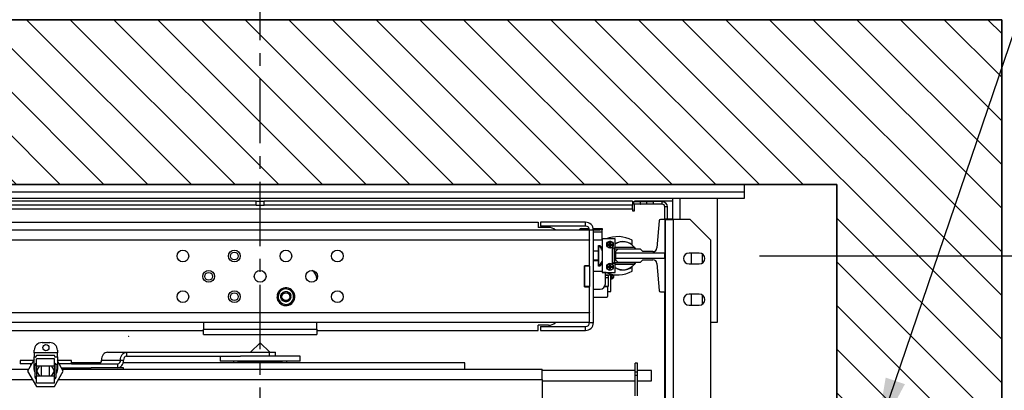
# Model space of a CAD drawing. Units: inches. Extents: x -1 to 416, y 3 to 299.
# Drawn here: x 239 to 287, y 222 to 240 of the extents above; entities that cross this region are included whole.
import ezdxf

# ---------------------------------------------------------------- set-up
doc = ezdxf.new("R2010")
doc.units = ezdxf.units.IN
doc.header["$MEASUREMENT"] = 0
doc.linetypes.add('CENTER', pattern=[2, 1.25, -0.25, 0.25, -0.25])
for name, color, linetype in [('CENTER', 2, 'CENTER'), ('CUTLINE', 6, 'Continuous'), ('DIM', 3, 'Continuous'), ('HATCH', 5, 'Continuous')]:
    doc.layers.add(name, color=color, linetype=linetype)
doc.styles.add('PLAN_STYLE', font='txt.shx', dxfattribs={"height": 1.5})
doc.dimstyles.new('METRIC_PL', dxfattribs={"dimtxt": 1.5, "dimasz": 3, "dimexe": 1.5, "dimexo": 1, "dimgap": 1, "dimtad": 0, "dimtih": 1, "dimtoh": 1, "dimdec": 4, "dimzin": 0, "dimdsep": 46, "dimlunit": 5, "dimtxsty": 'PLAN_STYLE', "dimcen": 0.09, "dimadec": 0, "dimazin": 0, "dimtfac": 1, "dimtdec": 4, "dimtofl": 0, "dimtmove": 0, "dimatfit": 3, "dimfxl": 1.5, "dimfrac": 2, "dimtolj": 1, "dimtzin": 0, "dimarcsym": 0})
pattern_1 = [(135, (488.0754, 4.3228), (1.06066, 1.06066), [])]

# ---------------------------------------------------------------- blocks, each defined once
blk = doc.blocks.new('*D36')
at = {"layer": 'DEFPOINTS', "color": 0, "linetype": 'ByBlock', "transparency": 16777216}
for p in [(273.876, 228.915), (273.876, 218.665), (297.483, 218.665)]:
    blk.add_point(p, dxfattribs=at)
at = {"layer": 'DIM', "color": 0, "linetype": 'ByBlock', "lineweight": -2, "transparency": 16777216}
for p, q in [((297.483, 228.915), (297.483, 243.197)), ((297.483, 243.197), (300.483, 243.197)), ((274.876, 228.915), (298.983, 228.915)), ((297.483, 221.665), (297.483, 225.915)), ((274.876, 218.665), (298.983, 218.665))]:
    blk.add_line(p, q, dxfattribs=at)
at = {"layer": 'DIM', "color": 0, "linetype": 'ByBlock', "transparency": 16777216}
for points in [[(296.983, 225.915), (297.983, 225.915), (297.483, 228.915)], [(296.983, 221.665), (297.983, 221.665), (297.483, 218.665)]]:
    blk.add_solid(points, dxfattribs=at)
at = {"layer": 'DIM', "color": 0, "linetype": 'ByBlock', "transparency": 16777216, "insert": (303.483, 243.197), "char_height": 1.5, "attachment_point": 5, "rotation": 89.9544, "style": 'PLAN_STYLE'}
blk.add_mtext("\\A1;10 1/4'' [260mm] \\PDBG", dxfattribs=at)
blk = doc.blocks.new('A$C2C1D06E5')
at = {"color": 7, "linetype": 'Continuous', "lineweight": 25}
for p, q in [((0, 3.1975), (2.35, 3.1975)), ((2.35, 3.1787), (0, 3.1787)), ((2.35, 3.1975), (2.35, 3.1787)), ((2.35, 3.1787), (2.35, 3.1631)), ((2.35, 3.1631), (0, 3.1631)), ((1.1656, 3.1568), (0.2715, 3.1568)), ((1.1656, 3.1473), (1.1656, 3.1568)), ((1.1656, 3.1568), (1.175, 3.1568)), ((1.175, 3.1473), (1.175, 3.1568)), ((1.175, 3.1568), (1.1844, 3.1568)), ((1.1844, 3.1473), (1.1844, 3.1568)), ((2.0785, 3.1568), (1.1844, 3.1568)), ((2.0785, 3.1568), (2.0785, 3.1473)), ((2.0823, 3.1493), (2.0823, 3.1555)), ((2.0823, 3.1555), (2.0973, 3.1555)), ((2.1718, 3.1568), (2.0833, 3.1568)), ((2.0833, 3.1555), (2.0833, 3.1568)), ((2.0973, 3.1555), (2.0973, 3.1493)), ((2.0986, 3.1555), (2.0973, 3.1555)), ((2.0986, 3.1493), (2.0986, 3.1555)), ((2.0986, 3.1555), (2.1136, 3.1555)), ((2.1136, 3.1493), (2.1136, 3.1555)), ((2.1136, 3.1555), (2.1286, 3.1555)), ((2.1286, 3.1555), (2.1286, 3.1493)), ((2.1511, 3.1555), (2.1286, 3.1555)), ((2.1511, 3.1493), (2.1511, 3.1555)), ((2.1756, 3.1565), (2.1718, 3.1568)), ((2.1756, 3.1631), (2.1756, 3.1119)), ((2.285, 2.8631), (2.285, 3.1631)), ((1.1656, 3.1473), (0.2715, 3.1473)), ((0.2715, 3.1378), (2.0785, 3.1378)), ((1.1656, 3.1473), (1.175, 3.1473)), ((1.175, 3.1473), (1.1844, 3.1473)), ((2.0785, 3.1473), (1.1844, 3.1473)), ((2.0785, 3.1378), (2.0785, 3.1473)), ((2.0785, 3.1378), (2.0785, 3.133)), ((2.0785, 3.133), (2.0833, 3.133)), ((2.0973, 3.1493), (2.0823, 3.1493)), ((2.0833, 3.133), (2.0833, 3.1493)), ((2.0973, 3.1493), (2.0986, 3.1493)), ((2.1136, 3.1493), (2.0986, 3.1493)), ((2.1286, 3.1493), (2.1136, 3.1493)), ((2.1511, 3.1493), (2.1286, 3.1493)), ((2.1636, 3.143), (2.1573, 3.143)), ((2.1573, 3.1119), (2.1573, 3.143)), ((2.1636, 3.1129), (2.1636, 3.143)), ((2.1435, 3.1092), (2.1382, 3.0432)), ((2.1574, 3.1119), (2.1465, 3.1119)), ((2.1756, 3.1129), (2.1574, 3.1129)), ((2.1574, 3.1129), (2.1574, 3.1119)), ((2.1574, 3.1119), (2.1574, 3.0305)), ((2.1574, 3.1119), (2.1593, 3.1119)), ((2.1593, 3.1119), (2.1783, 3.1119)), ((2.1593, 2.9367), (2.1593, 3.1119)), ((2.2188, 3.1119), (2.1783, 3.1119)), ((2.2688, 3.0619), (2.2188, 3.1119)), ((1.9745, 3.0866), (0.3755, 3.0866)), ((0.5, 3.1054), (1.85, 3.1054)), ((1.85, 3.1054), (1.85, 3.0929)), ((1.875, 3.0929), (1.85, 3.0929)), ((1.8555, 3.1056), (1.8555, 3.0961)), ((1.965, 3.1056), (1.8555, 3.1056)), ((1.965, 3.0961), (1.8555, 3.0961)), ((1.9554, 3.0901), (1.9554, 3.0871)), ((1.9554, 3.0901), (1.9738, 3.0901)), ((1.9554, 3.0871), (1.9745, 3.0871)), ((1.9554, 3.0871), (1.9554, 3.0866)), ((1.965, 3.0961), (1.965, 3.1056)), ((1.984, 3.0866), (1.9745, 3.0866)), ((1.9745, 3.0624), (1.9745, 3.0866)), ((1.9837, 3.0901), (1.9992, 3.0901)), ((1.984, 3.0871), (1.9992, 3.0871)), ((1.984, 2.8616), (1.984, 3.0866)), ((1.9992, 3.0871), (1.9992, 3.0901)), ((1.9992, 3.0901), (2.0054, 3.0901)), ((2.0054, 3.0871), (1.9992, 3.0871)), ((2.0054, 3.0901), (2.0054, 3.0871)), ((2.0054, 3.0821), (2.0054, 3.0871)), ((1.9745, 3.0616), (0.3755, 3.0616)), ((1.9745, 3.0624), (1.9745, 3.0616)), ((1.9745, 2.9997), (1.9745, 3.0616)), ((2.0054, 3.0617), (1.984, 3.0617)), ((2.0054, 3.0617), (2.0054, 3.0821)), ((2.0054, 3.0649), (2.0054, 2.9837)), ((2.0367, 3.0649), (2.0054, 3.0649)), ((2.0367, 3.043), (2.0367, 3.0649)), ((2.0783, 3.0512), (2.0783, 3.0616)), ((2.2688, 2.6687), (2.2688, 3.0619)), ((1.984, 3.0363), (1.996, 3.0363)), ((1.996, 3.0492), (1.9999, 3.0492)), ((1.996, 3.0363), (1.996, 3.0492)), ((1.9974, 3.0478), (1.996, 3.0478)), ((1.996, 3.0121), (1.996, 3.0363)), ((1.9974, 3.0004), (1.9974, 3.0478)), ((1.9999, 3.0492), (2.0054, 3.0442)), ((2.0054, 3.0418), (2.0054, 3.0443)), ((2.0054, 3.0418), (2.0054, 3.0377)), ((2.019, 3.0502), (2.019, 3.0522)), ((2.0242, 3.0564), (2.0232, 3.0563)), ((2.0232, 3.0522), (2.0232, 3.0563)), ((2.0232, 3.0502), (2.0232, 3.0522)), ((2.0232, 3.0522), (2.0252, 3.0522)), ((2.0242, 3.0512), (2.0232, 3.0522)), ((2.0242, 3.0512), (2.0232, 3.0502)), ((2.0242, 3.0512), (2.0232, 3.0512)), ((2.0232, 3.0502), (2.0232, 3.0461)), ((2.0252, 3.0502), (2.0232, 3.0502)), ((2.0242, 3.046), (2.0232, 3.0461)), ((2.0242, 3.0564), (2.0242, 3.0589)), ((2.0252, 3.0522), (2.0242, 3.0512)), ((2.0242, 3.0512), (2.0242, 3.0522)), ((2.0252, 3.0512), (2.0242, 3.0512)), ((2.0252, 3.0502), (2.0242, 3.0512)), ((2.0242, 3.0502), (2.0242, 3.0512)), ((2.0252, 3.0461), (2.0242, 3.046)), ((2.0242, 3.0435), (2.0242, 3.046)), ((2.0252, 3.0563), (2.0252, 3.0522)), ((2.0252, 3.0522), (2.0293, 3.0522)), ((2.0252, 3.0522), (2.0252, 3.0502)), ((2.0252, 3.0502), (2.0293, 3.0502)), ((2.0252, 3.0461), (2.0252, 3.0502)), ((2.0304, 3.043), (2.0367, 3.043)), ((2.0304, 3.0055), (2.0304, 3.043)), ((2.0309, 3.0055), (2.0309, 3.043)), ((2.0329, 3.043), (2.0354, 3.0405)), ((2.0354, 3.0405), (2.0354, 3.0075)), ((2.0858, 3.0405), (2.0354, 3.0405)), ((2.0367, 3.045), (2.0829, 3.045)), ((2.0432, 3.04), (2.0373, 3.0341)), ((2.0983, 3.04), (2.0432, 3.04)), ((2.0829, 3.045), (2.0858, 3.0405)), ((2.1042, 3.0341), (2.0983, 3.04)), ((1.996, 3.0351), (1.984, 3.0351)), ((1.996, 3.0132), (1.984, 3.0132)), ((1.996, 3.0121), (1.984, 3.0121)), ((1.996, 2.9992), (1.996, 3.0121)), ((2.0373, 3.0341), (2.0373, 3.0305)), ((2.1574, 3.0305), (2.0373, 3.0305)), ((2.0373, 3.0305), (2.0373, 3.018)), ((2.0373, 3.018), (2.1574, 3.018)), ((2.0373, 3.018), (2.0373, 3.0144)), ((2.0373, 3.0144), (2.0432, 3.0085)), ((2.0983, 3.0085), (2.1042, 3.0144)), ((2.1284, 3.0341), (2.1042, 3.0341)), ((2.1042, 3.0144), (2.1284, 3.0144)), ((2.1574, 3.018), (2.1574, 3.0305)), ((2.1574, 3.018), (2.1574, 2.9367)), ((2.241, 3.0306), (2.216, 3.0306)), ((2.2218, 3.0041), (2.2218, 3.0306)), ((2.2483, 3.0285), (2.2483, 3.0063)), ((1.962, 2.9485), (1.962, 2.9997)), ((1.9745, 2.9997), (1.962, 2.9997)), ((1.9745, 2.9991), (1.962, 2.9991)), ((1.962, 2.9991), (1.962, 2.9491)), ((1.9745, 2.9991), (1.9745, 2.9997)), ((1.9745, 2.9991), (1.9745, 2.9491)), ((1.996, 3.0004), (1.9974, 3.0004)), ((1.9999, 2.9992), (1.996, 2.9992)), ((2.0054, 3.0041), (1.9999, 2.9992)), ((2.019, 2.9961), (2.019, 2.9982)), ((2.0242, 3.0023), (2.0232, 3.0023)), ((2.0232, 2.9982), (2.0232, 3.0023)), ((2.0232, 2.9961), (2.0232, 2.9982)), ((2.0232, 2.9982), (2.0252, 2.9982)), ((2.0242, 2.9972), (2.0232, 2.9982)), ((2.0242, 2.9972), (2.0232, 2.9961)), ((2.0242, 2.9972), (2.0232, 2.9972)), ((2.0232, 2.9961), (2.0232, 2.992)), ((2.0252, 2.9961), (2.0232, 2.9961)), ((2.0242, 2.992), (2.0232, 2.992)), ((2.0242, 3.0023), (2.0242, 3.0049)), ((2.0252, 2.9982), (2.0242, 2.9972)), ((2.0242, 2.9972), (2.0242, 2.9982)), ((2.0252, 2.9961), (2.0242, 2.9972)), ((2.0252, 2.9972), (2.0242, 2.9972)), ((2.0242, 2.9961), (2.0242, 2.9972)), ((2.0242, 2.9894), (2.0242, 2.992)), ((2.0252, 2.992), (2.0242, 2.992)), ((2.0252, 3.0023), (2.0252, 2.9982)), ((2.0252, 2.9982), (2.0293, 2.9982)), ((2.0252, 2.9982), (2.0252, 2.9961)), ((2.0252, 2.9961), (2.0293, 2.9961)), ((2.0252, 2.992), (2.0252, 2.9961)), ((2.0367, 3.0055), (2.0304, 3.0055)), ((2.0335, 3.0055), (2.0354, 3.0075)), ((2.0354, 3.0075), (2.0858, 3.0075)), ((2.0367, 2.9837), (2.0367, 3.0055)), ((2.0829, 3.003), (2.0367, 3.003)), ((2.0432, 3.0085), (2.0983, 3.0085)), ((2.0783, 2.9867), (2.0783, 2.9971)), ((2.0858, 3.0075), (2.0829, 3.003)), ((2.1382, 3.0054), (2.1435, 2.9394)), ((2.216, 3.0041), (2.241, 3.0041)), ((1.3125, 2.9673), (1.3125, 2.9676)), ((1.984, 2.9867), (2.0054, 2.9867)), ((2.0054, 2.9835), (2.0054, 2.9837)), ((2.0054, 2.9837), (2.0367, 2.9837)), ((2.0147, 2.9835), (2.0054, 2.9835)), ((2.0129, 2.9556), (2.0129, 2.9835)), ((2.0129, 2.9775), (2.0254, 2.9775)), ((2.0129, 2.9769), (2.0198, 2.9769)), ((2.0198, 2.9706), (2.0129, 2.9706)), ((2.0198, 2.9775), (2.0198, 2.9769)), ((2.0198, 2.9769), (2.0198, 2.9706)), ((2.0198, 2.9706), (2.0198, 2.9494)), ((2.0254, 2.9799), (2.0254, 2.9775)), ((2.0259, 2.9369), (2.0259, 2.9798)), ((2.0259, 2.9775), (2.041, 2.9775)), ((2.0325, 2.9743), (2.0325, 2.9775)), ((2.0325, 2.9743), (2.0325, 2.9742)), ((2.0325, 2.9742), (2.0325, 2.9716)), ((2.041, 2.9778), (2.041, 2.9775)), ((1.2406, 2.9432), (1.2318, 2.9455)), ((1.2439, 2.9423), (1.2406, 2.9432)), ((1.2526, 2.94), (1.2439, 2.9423)), ((1.255, 2.9312), (1.2526, 2.94)), ((1.9745, 2.9491), (1.962, 2.9491)), ((1.962, 2.9485), (1.9745, 2.9485)), ((1.9745, 2.9485), (1.9745, 2.9491)), ((1.9745, 2.8866), (1.9745, 2.9485)), ((1.984, 2.9431), (2.0004, 2.9431)), ((2.0167, 2.9489), (2.0109, 2.9489)), ((2.0198, 2.9494), (2.0112, 2.9494)), ((2.0192, 2.9369), (2.0192, 2.9494)), ((1.2158, 2.9247), (1.2182, 2.9247)), ((1.2174, 2.9279), (1.216, 2.9281)), ((1.2167, 2.9302), (1.2191, 2.9215)), ((1.2191, 2.9215), (1.22, 2.9182)), ((1.22, 2.9182), (1.2224, 2.9095)), ((1.2255, 2.939), (1.2231, 2.9366)), ((1.2559, 2.928), (1.255, 2.9312)), ((1.2583, 2.9193), (1.2559, 2.928)), ((1.984, 2.9239), (2.0167, 2.9239)), ((2.0192, 2.9369), (2.0259, 2.9369)), ((2.0192, 2.9264), (2.0192, 2.9369)), ((2.1465, 2.9367), (2.1574, 2.9367)), ((2.1573, 2.5994), (2.1573, 2.9367)), ((2.1574, 2.9367), (2.1574, 2.9357)), ((2.1574, 2.9367), (2.1593, 2.9367)), ((2.1593, 2.9357), (2.1574, 2.9357)), ((2.1593, 2.661), (2.1593, 2.9367)), ((2.241, 2.9306), (2.216, 2.9306)), ((2.2218, 2.9041), (2.2218, 2.9306)), ((2.2483, 2.9285), (2.2483, 2.9063)), ((1.2224, 2.9095), (1.2311, 2.9072)), ((1.2311, 2.9072), (1.2344, 2.9063)), ((1.2344, 2.9063), (1.2432, 2.904)), ((1.2495, 2.9105), (1.2519, 2.9128)), ((2.216, 2.9041), (2.241, 2.9041)), ((0.3755, 2.8866), (1.9745, 2.8866)), ((1.9745, 2.8866), (1.9745, 2.8858)), ((1.9745, 2.8616), (1.9745, 2.8858)), ((1.9745, 2.8616), (0.3755, 2.8616)), ((1.0375, 2.8616), (1.0375, 2.8457)), ((1.0375, 2.8457), (1.3125, 2.8457)), ((1.0375, 2.8332), (1.0375, 2.8457)), ((1.3125, 2.8457), (1.3125, 2.8616)), ((1.3125, 2.8457), (1.3125, 2.8332)), ((1.875, 2.8554), (1.85, 2.8554)), ((1.85, 2.8429), (1.85, 2.8554)), ((1.8555, 2.8521), (1.965, 2.8521)), ((1.8555, 2.8521), (1.8555, 2.8426)), ((1.965, 2.8426), (1.965, 2.8521)), ((1.9745, 2.8616), (1.984, 2.8616)), ((2.2688, 2.8631), (2.285, 2.8631)), ((0.5, 2.8429), (1.0375, 2.8429)), ((1.0375, 2.8332), (1.3125, 2.8332)), ((1.3125, 2.8429), (1.85, 2.8429)), ((1.8555, 2.8426), (1.965, 2.8426)), ((0.6455, 2.8134), (0.6643, 2.8134)), ((1.175, 2.813), (1.1515, 2.7896)), ((1.1985, 2.7896), (1.175, 2.813)), ((0.6268, 2.7884), (0.6268, 2.7946)), ((0.6268, 2.7884), (0.6268, 2.779)), ((0.683, 2.7884), (0.6268, 2.7884)), ((0.6268, 2.7602), (0.6268, 2.779)), ((0.6268, 2.779), (0.6308, 2.779)), ((0.6322, 2.7815), (0.6293, 2.7765)), ((0.632, 2.7565), (0.632, 2.7737)), ((0.6757, 2.7737), (0.632, 2.7737)), ((0.6755, 2.7815), (0.6322, 2.7815)), ((0.6784, 2.7765), (0.6755, 2.7815)), ((0.6757, 2.7565), (0.6757, 2.7737)), ((0.677, 2.779), (0.683, 2.779)), ((0.683, 2.7946), (0.683, 2.7884)), ((0.683, 2.779), (0.683, 2.7884)), ((0.683, 2.779), (0.683, 2.7602)), ((0.8047, 2.7896), (0.8509, 2.7896)), ((0.8509, 2.7896), (0.8509, 2.7802)), ((0.8509, 2.7896), (1.1981, 2.7896)), ((0.8509, 2.7802), (1.1277, 2.7802)), ((1.0781, 2.7802), (1.0781, 2.7683)), ((1.2513, 2.7802), (1.1277, 2.7802)), ((1.1981, 2.7802), (1.1981, 2.7896)), ((1.1981, 2.7896), (1.2125, 2.7896)), ((1.2125, 2.7802), (1.2125, 2.7896)), ((1.2719, 2.7802), (1.2513, 2.7802)), ((1.2719, 2.7683), (1.2719, 2.7802)), ((0.4906, 2.7488), (0.6133, 2.7488)), ((0.5924, 2.7696), (0.5924, 2.7614)), ((0.6253, 2.7696), (0.5924, 2.7696)), ((0.6206, 2.7614), (0.5924, 2.7614)), ((0.6268, 2.7721), (0.6106, 2.744)), ((0.6174, 2.7614), (0.6174, 2.7559)), ((0.6268, 2.7478), (0.6268, 2.7602)), ((0.6289, 2.7284), (0.6289, 2.7597)), ((0.632, 2.7597), (0.6289, 2.7597)), ((0.632, 2.7565), (0.6757, 2.7565)), ((0.6394, 2.7565), (0.6322, 2.744)), ((0.6445, 2.7315), (0.6445, 2.7565)), ((0.6632, 2.7565), (0.6632, 2.7315)), ((0.6755, 2.744), (0.6683, 2.7565)), ((0.6789, 2.7597), (0.6757, 2.7597)), ((0.6789, 2.7597), (0.6789, 2.7284)), ((0.7151, 2.7696), (0.683, 2.7696)), ((0.6972, 2.744), (0.683, 2.7685)), ((0.683, 2.7602), (0.683, 2.7478)), ((0.7151, 2.7614), (0.6872, 2.7614)), ((0.6926, 2.752), (0.7647, 2.752)), ((0.6944, 2.7488), (1.8594, 2.7488)), ((0.7174, 2.7696), (0.7151, 2.7696)), ((0.7174, 2.7614), (0.7151, 2.7614)), ((0.7174, 2.7614), (0.7174, 2.7696)), ((0.788, 2.7644), (0.7174, 2.7644)), ((0.7174, 2.7614), (0.8287, 2.7614)), ((0.7185, 2.752), (0.7185, 2.7488)), ((0.8435, 2.752), (0.7647, 2.752)), ((0.7899, 2.7708), (0.8361, 2.7708)), ((0.8287, 2.7614), (0.8287, 2.752)), ((0.8361, 2.7708), (0.8435, 2.7708)), ((1.6719, 2.7644), (0.8426, 2.7644)), ((0.8435, 2.7488), (0.8435, 2.752)), ((1.2513, 2.7683), (1.0781, 2.7683)), ((1.125, 2.7675), (1.225, 2.7675)), ((1.1295, 2.7675), (1.1264, 2.7644)), ((1.2236, 2.7644), (1.2205, 2.7675)), ((1.2719, 2.7683), (1.2513, 2.7683)), ((1.6719, 2.7488), (1.6719, 2.7644)), ((1.8594, 2.7238), (1.8594, 2.7488)), ((2.0907, 2.7631), (2.0854, 2.7631)), ((2.0854, 2.7416), (2.0854, 2.7631)), ((2.0907, 2.7416), (2.0907, 2.7631)), ((0.6106, 2.744), (0.6322, 2.7065)), ((0.6289, 2.7284), (0.632, 2.7284)), ((0.632, 2.7143), (0.632, 2.7315)), ((0.6757, 2.7315), (0.632, 2.7315)), ((0.6322, 2.744), (0.6394, 2.7315)), ((0.6683, 2.7315), (0.6755, 2.744)), ((0.6755, 2.7065), (0.6972, 2.744)), ((0.6757, 2.7143), (0.6757, 2.7315)), ((0.6757, 2.7284), (0.6789, 2.7284)), ((2.0854, 2.7457), (1.8594, 2.7457)), ((2.0907, 2.7416), (2.0854, 2.7416)), ((2.0854, 2.7331), (2.0854, 2.7416)), ((2.0907, 2.7331), (2.0854, 2.7331)), ((2.0854, 2.6836), (2.0854, 2.7331)), ((2.125, 2.7457), (2.0907, 2.7457)), ((2.0907, 2.7331), (2.0907, 2.7416)), ((2.0907, 2.6836), (2.0907, 2.7331)), ((2.125, 2.7207), (2.125, 2.7457)), ((0.6757, 2.7143), (0.632, 2.7143)), ((0.6322, 2.7065), (0.6755, 2.7065)), ((1.8594, 2.7238), (1.8594, 2.6707)), ((1.8594, 2.7207), (2.0854, 2.7207)), ((2.0907, 2.7207), (2.125, 2.7207))]:
    blk.add_line(p, q, dxfattribs=at)
at = {"color": 8, "linetype": 'Continuous', "lineweight": 25}
for p, q in [((2.1944, 3.1119), (2.1944, 3.1631)), ((2.1783, 2.6687), (2.1783, 3.1119)), ((1.984, 3.0821), (2.0054, 3.0821)), ((2.0054, 3.0418), (2.003, 3.0418)), ((2.0284, 2.9775), (2.0284, 2.9679)), ((2.0325, 2.9775), (2.0325, 2.9742)), ((0.6289, 2.7602), (0.6268, 2.7602)), ((0.632, 2.7565), (0.632, 2.7315)), ((0.6757, 2.7315), (0.6757, 2.7565)), ((0.683, 2.7602), (0.6788, 2.7602)), ((1.125, 2.7675), (1.125, 2.7683)), ((1.225, 2.7675), (1.225, 2.7683)), ((0.4906, 2.7238), (0.6222, 2.7238)), ((0.6855, 2.7238), (1.8594, 2.7238))]:
    blk.add_line(p, q, dxfattribs=at)
at = {"color": 7, "linetype": 'Continuous', "lineweight": 25, "flags": 128}
for points in [[(0.8047, 2.7896), (0.8018, 2.7892), (0.799, 2.7881), (0.7965, 2.7864), (0.7942, 2.7841), (0.7924, 2.7812), (0.791, 2.778), (0.7902, 2.7744), (0.7899, 2.7708)], [(0.8361, 2.7708), (0.8364, 2.7744), (0.8372, 2.778), (0.8386, 2.7812), (0.8404, 2.7841), (0.8427, 2.7864), (0.8452, 2.7881), (0.848, 2.7892), (0.8509, 2.7896)], [(0.8287, 2.752), (0.8316, 2.7523), (0.8343, 2.7534), (0.8369, 2.7551), (0.8391, 2.7575), (0.841, 2.7603), (0.8424, 2.7636), (0.8432, 2.7671), (0.8435, 2.7708)]]:
    blk.add_lwpolyline(points, dxfattribs=at)
at = {"color": 7, "linetype": 'Continuous', "lineweight": 25}
for centre, radius in [((2.0242, 3.0512), 0.00805), ((0.9875, 3.0235), 0.0143), ((1.1125, 3.0235), 0.0143), ((1.2375, 3.0235), 0.0142), ((1.3625, 3.0235), 0.0143), ((1.1125, 3.0235), 0.00937), ((1.05, 2.9741), 0.0143), ((1.175, 2.9741), 0.0143), ((1.3, 2.9741), 0.0143), ((2.0242, 2.9972), 0.00805), ((1.05, 2.9741), 0.00938), ((0.9875, 2.9247), 0.0143), ((1.1125, 2.9247), 0.0143), ((1.1125, 2.9247), 0.00937), ((1.2375, 2.9247), 0.00962), ((1.3625, 2.9247), 0.0143), ((0.6549, 2.8009), 0.0075)]:
    blk.add_circle(centre, radius, dxfattribs=at)
for centre, radius, start, end in [((2.1511, 3.143), 0.0125, 0, 90), ((2.1511, 3.143), 0.00625, 0, 90), ((2.1465, 3.1089), 0.00295, 90, 175.3684), ((1.875, 3.0679), 0.025, 48.5904, 90), ((1.9554, 3.0821), 0.008, 90, 145.4518), ((1.9554, 3.0821), 0.005, 90, 114.8571), ((1.965, 3.0866), 0.019, 0, 90), ((1.965, 3.0866), 0.0095, 0, 90), ((2.0431, 2.9967), 0.0739, 61.5023, 112.6068), ((1.9777, 3.024), 0.0309, 26.2407, 50.5467), ((2.0242, 3.0512), 0.00774, 90, 270), ((2.0242, 3.0377), 0.0187, 86.8516, 90.0012), ((2.0107, 3.0512), 0.0187, 356.8523, 3.1477), ((2.0557, 3.024), 0.0344, 37.6553, 123.522), ((2.0554, 3.0242), 0.034, 50.8695, 123.4124), ((2.0775, 3.0512), 0.00085, 230.8695, 0), ((2.1284, 3.044), 0.00984, 270, 355.3684), ((2.1284, 3.0046), 0.00984, 4.6316, 90), ((2.216, 3.0174), 0.0133, 90, 270), ((2.241, 3.0174), 0.0133, 270, 90), ((1.2875, 2.9676), 0.025, 0, 55.7427), ((1.9777, 3.0242), 0.0309, 309.4533, 333.7593), ((2.0242, 2.9972), 0.00774, 90, 270), ((2.0242, 2.9837), 0.0187, 86.8516, 90.0012), ((2.0107, 2.9972), 0.0187, 356.8523, 3.1477), ((2.0557, 3.024), 0.0344, 236.478, 322.3447), ((2.0554, 3.0242), 0.034, 236.5876, 309.1305), ((2.0775, 2.9971), 0.00085, 0, 129.1305), ((2.0431, 3.0517), 0.0739, 246.9931, 298.4977), ((2.0285, 2.972), 0.00407, 229.2546, 269.0932), ((2.0286, 2.9718), 0.00384, 267.1607, 356.8488), ((1.2375, 2.9247), 0.0217, 180, 171), ((1.2375, 2.9247), 0.0187, 80.3981, 130.1085), ((1.2375, 2.9247), 0.0187, 20.3981, 70.1085), ((2.0004, 2.9556), 0.0125, 270, 0), ((2.0167, 2.9464), 0.0025, 0, 90), ((1.2375, 2.9247), 0.0187, 140.3981, 190.1085), ((1.2375, 2.9247), 0.0187, 200.3981, 250.1085), ((1.2375, 2.9247), 0.0125, 310.8698, 356.3923), ((1.2375, 2.9247), 0.0187, 320.3981, 10.1085), ((2.0167, 2.9264), 0.0025, 270, 0), ((2.1465, 2.9396), 0.00295, 184.6316, 270), ((2.216, 2.9174), 0.0133, 90, 270), ((2.241, 2.9174), 0.0133, 270, 90), ((1.2375, 2.9247), 0.0187, 260.3981, 310.1085), ((1.875, 2.8804), 0.025, 270, 311.4096), ((1.965, 2.8616), 0.0095, 270, 0), ((1.965, 2.8616), 0.019, 270, 0), ((0.6455, 2.7946), 0.0188, 90, 180), ((0.6643, 2.7946), 0.0187, 0, 90), ((0.852, 2.7717), 0.00858, 97.5669, 185.9562), ((0.632, 2.7597), 0.00313, 90, 180), ((0.6757, 2.7597), 0.00313, 0, 90), ((0.7814, 2.7699), 0.00858, 277.5669, 5.9562), ((0.8275, 2.7699), 0.00858, 277.5669, 5.9562), ((1.125, 2.7616), 0.0153, 154.2376, 169.4551), ((1.125, 2.7616), 0.0059, 90, 151.6682), ((1.225, 2.7616), 0.0059, 28.3318, 90), ((1.225, 2.7616), 0.0153, 10.5449, 25.7624), ((0.6455, 2.7478), 0.0188, 180, 207.2802), ((0.632, 2.7284), 0.00313, 180, 270), ((0.6757, 2.7284), 0.00313, 270, 0), ((0.6643, 2.7478), 0.0187, 321.0679, 0)]:
    blk.add_arc(centre, radius, start, end, dxfattribs=at)
for points, knots in [([(2.019, 3.0522), (2.0197, 3.0522), (2.021, 3.0522), (2.0224, 3.0522), (2.0232, 3.0522)], [0, 0, 0, 0, 0.49333, 1, 1, 1, 1]), ([(2.019, 3.0502), (2.0197, 3.0502), (2.021, 3.0502), (2.0224, 3.0502), (2.0232, 3.0502)], [0, 0, 0, 0, 0.49333, 1, 1, 1, 1]), ([(2.0319, 3.0512), (2.0318, 3.0522), (2.0316, 3.0542), (2.0299, 3.0566), (2.0282, 3.0579), (2.0263, 3.0588), (2.025, 3.0589), (2.0242, 3.0589)], [0, 0, 0, 0, 0.250872, 0.500034, 0.672713, 0.804401, 1, 1, 1, 1]), ([(2.0242, 3.0435), (2.0249, 3.0435), (2.0262, 3.0436), (2.0282, 3.0445), (2.0299, 3.0458), (2.0311, 3.0475), (2.0318, 3.0494), (2.0319, 3.0505), (2.0319, 3.0512)], [0, 0, 0, 0, 0.187245, 0.323271, 0.511753, 0.726869, 0.825757, 1, 1, 1, 1]), ([(2.019, 2.9982), (2.0197, 2.9982), (2.021, 2.9982), (2.0224, 2.9982), (2.0232, 2.9982)], [0, 0, 0, 0, 0.49333, 1, 1, 1, 1]), ([(2.019, 2.9961), (2.0197, 2.9961), (2.021, 2.9961), (2.0224, 2.9961), (2.0232, 2.9961)], [0, 0, 0, 0, 0.49333, 1, 1, 1, 1]), ([(2.0319, 2.9972), (2.0318, 2.9982), (2.0316, 3.0002), (2.0299, 3.0025), (2.0282, 3.0039), (2.0263, 3.0047), (2.025, 3.0048), (2.0242, 3.0049)], [0, 0, 0, 0, 0.250872, 0.500034, 0.672713, 0.804401, 1, 1, 1, 1]), ([(2.0242, 2.9894), (2.0249, 2.9895), (2.0262, 2.9896), (2.0282, 2.9904), (2.0299, 2.9918), (2.0311, 2.9935), (2.0318, 2.9953), (2.0319, 2.9964), (2.0319, 2.9972)], [0, 0, 0, 0, 0.187245, 0.323271, 0.511753, 0.726869, 0.825757, 1, 1, 1, 1]), ([(1.2318, 2.9455), (1.2318, 2.9455), (1.2298, 2.9434), (1.2276, 2.9412), (1.2255, 2.939)], [0, 0, 0, 0, 0.001686, 1, 1, 1, 1]), ([(1.2231, 2.9366), (1.2231, 2.9366), (1.2209, 2.9344), (1.2188, 2.9323), (1.2167, 2.9302)], [0, 0, 0, 0, 0.025789, 1, 1, 1, 1]), ([(1.2457, 2.9153), (1.2443, 2.9144), (1.2416, 2.9125), (1.2367, 2.912), (1.2319, 2.9132), (1.2279, 2.9163), (1.2254, 2.9206), (1.2247, 2.9255), (1.226, 2.9304), (1.229, 2.9344), (1.2333, 2.9369), (1.2383, 2.9375), (1.2432, 2.9363), (1.247, 2.9332), (1.2492, 2.9301), (1.2494, 2.9281), (1.2495, 2.9277)], [0, 0, 0, 0, 0.075925, 0.149842, 0.225079, 0.302291, 0.37645, 0.452992, 0.529534, 0.603693, 0.680905, 0.756142, 0.83138, 0.908591, 0.98275, 1, 1, 1, 1]), ([(1.25, 2.924), (1.2499, 2.9251), (1.2498, 2.9277), (1.2481, 2.9314), (1.2451, 2.9345), (1.2414, 2.9363), (1.2373, 2.9368), (1.2333, 2.9359), (1.2299, 2.9338), (1.2274, 2.9307), (1.2262, 2.9269), (1.2262, 2.923), (1.2276, 2.9194), (1.23, 2.9165), (1.2333, 2.9146), (1.2369, 2.9139), (1.2405, 2.9144), (1.2437, 2.9162), (1.2461, 2.9188), (1.2476, 2.9221), (1.2475, 2.9244), (1.2475, 2.9256)], [0, 0, 0, 0, 0.048947, 0.107195, 0.164918, 0.221269, 0.277623, 0.333592, 0.388052, 0.442513, 0.496725, 0.549294, 0.601863, 0.654316, 0.704993, 0.75567, 0.806361, 0.855147, 0.903933, 0.952774, 1, 1, 1, 1]), ([(1.2439, 2.9325), (1.2448, 2.9318), (1.2465, 2.9305), (1.2483, 2.9274), (1.2491, 2.9238), (1.2486, 2.92), (1.2472, 2.9172), (1.2461, 2.9157), (1.2457, 2.9153)], [0, 0, 0, 0, 0.168861, 0.337422, 0.522853, 0.71716, 0.911356, 1, 1, 1, 1]), ([(1.2475, 2.9256), (1.2474, 2.9259), (1.2473, 2.9268), (1.2469, 2.9282), (1.2462, 2.9297), (1.2452, 2.9312), (1.2443, 2.932), (1.2439, 2.9325)], [0, 0, 0, 0, 0.120984, 0.329743, 0.538502, 0.765331, 1, 1, 1, 1]), ([(1.2519, 2.9128), (1.2519, 2.9129), (1.2541, 2.9151), (1.2562, 2.9172), (1.2583, 2.9193)], [0, 0, 0, 0, 0.025789, 1, 1, 1, 1]), ([(1.2432, 2.904), (1.2432, 2.904), (1.2452, 2.9061), (1.2474, 2.9083), (1.2495, 2.9105)], [0, 0, 0, 0, 0.001686, 1, 1, 1, 1])]:
    blk.add_open_spline(points, degree=3, knots=knots, dxfattribs=at)
blk = doc.blocks.new('type 3')
at = {"color": 7, "linetype": 'Continuous', "lineweight": 0}
blk.add_point((0, 0), dxfattribs=at)

msp = doc.modelspace()

# ---------------------------------------------------------------- hatches: boundary and pattern name
at = {"layer": 'HATCH'}
h = msp.add_hatch(dxfattribs=at)
h.set_pattern_fill('ANSI31', color=256, scale=12, style=0)
h.set_pattern_definition(pattern_1)
h.paths.add_polyline_path([(209.6308, 240.37951), (209.6308, 216.34051), (217.6308, 216.34051), (217.6308, 216.87951), (215.6308, 216.87951), (215.6308, 219.87951), (217.6308, 219.87951), (217.6308, 232.37951), (250.6308, 232.37951), (250.6308, 240.37951)])
h = msp.add_hatch(dxfattribs=at)
h.set_pattern_fill('ANSI31', color=256, scale=12, style=0)
h.set_pattern_definition(pattern_1)
h.paths.add_polyline_path([(250.6308, 240.37951), (286.6308, 240.37951), (286.6308, 164.377), (275.6308, 164.37701), (275.6308, 172.37701), (278.6308, 172.37701), (278.6308, 216.87951), (280.6284, 216.87951), (280.6284, 219.87951), (278.6308, 219.87951), (278.6308, 232.37951), (250.6308, 232.37951)])

# ---------------------------------------------------------------- linework, layer by layer
for points in [[(209.6308, 240.37951), (286.6308, 240.37951), (286.6308, 164.377), (209.6308, 164.377)], [(217.6308, 172.37701), (278.6308, 172.37701), (278.6308, 232.37951), (217.6308, 232.37951)]]:
    msp.add_lwpolyline(points, close=True)
at = {"layer": 'CENTER', "linetype": 'CENTER', "ltscale": 2.5}
msp.add_line((250.6308, 219.37951), (250.6308, 248.05652), dxfattribs=at)
at = {"layer": 'CUTLINE'}
msp.add_lwpolyline([(275.6308, 172.37701), (278.6308, 172.37701), (278.6308, 232.37951), (217.6308, 232.37951), (217.6308, 216.34051), (209.6308, 216.34051), (209.6308, 240.37951), (286.6308, 240.37951), (286.6308, 164.377), (209.6308, 164.377), (209.6308, 177.09052), (217.6308, 177.09052), (217.6308, 172.37701), (242.75432, 172.37701)], dxfattribs=at)
msp.add_lwpolyline([(278.6308, 232.37951), (278.6308, 172.37701), (275.6308, 172.37701), (275.6308, 164.37701), (286.6308, 164.377), (286.6308, 240.37951), (209.6308, 240.37951), (209.6308, 216.34051), (217.6308, 216.34051), (217.6308, 232.37951)], close=True, dxfattribs=at)

# ---------------------------------------------------------------- block references
at = {"xscale": 20, "yscale": 20, "zscale": 20}
msp.add_blockref('A$C2C1D06E5', (227.1308, 168.429), dxfattribs=at)
at = {"extrusion": (0, 0, -1), "zscale": -1}
msp.add_blockref('type 3', (-244.2558, 225.00201), dxfattribs=at)

# ---------------------------------------------------------------- dimensions: what is measured, and where the dimension line sits
at = {"layer": 'DIM', "linetype": 'ByBlock'}
dim = msp.add_linear_dim(base=(297.48301, 218.66455), p1=(273.8758, 228.91455), p2=(273.8758, 218.66455), angle=90, text='<> \\PDBG', dimstyle='METRIC_PL', override={"dimpost": "''"}, dxfattribs=at)
dim.commit()
dim.dimension.update_dxf_attribs({"geometry": '*D36', "text_midpoint": (303.48302, 243.19699), "dimtype": 160, "text_rotation": 89.954374})

# ---------------------------------------------------------------- leaders
msp.add_leader([(280.49743, 219.99307), (293.66991, 258.68323)], dimstyle='METRIC_PL', dxfattribs=at)

doc.saveas('drawing.dxf')
